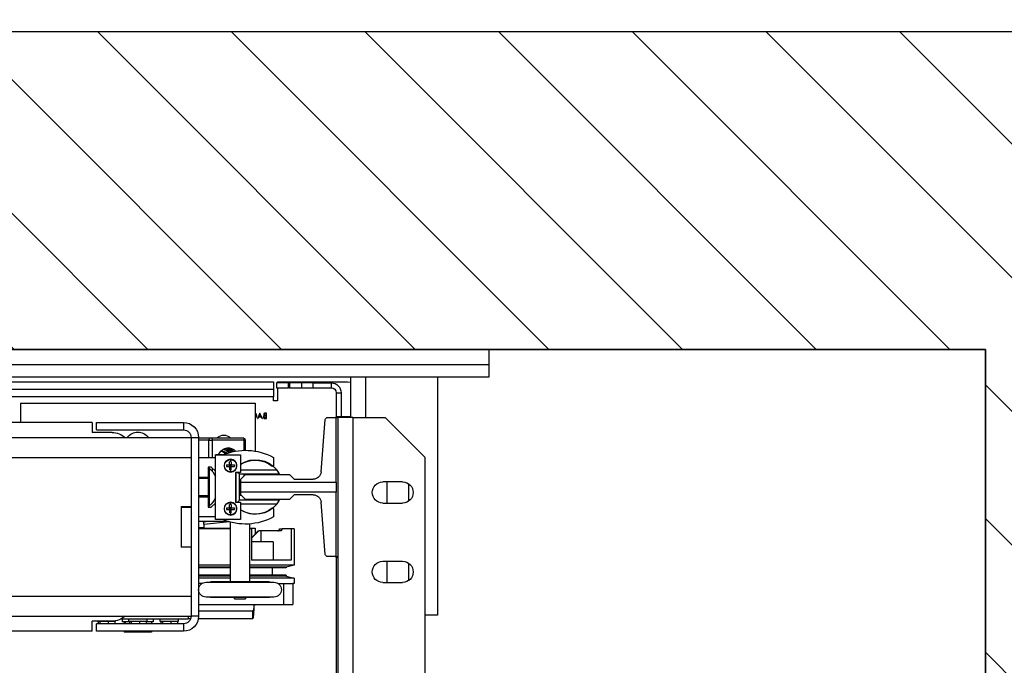
# Model space of a CAD drawing. Units: inches. Extents: x -1 to 417, y 4 to 299.
# Drawn here: x 239 to 264, y 224 to 241 of the extents above; entities that cross this region are included whole.
import ezdxf

# ---------------------------------------------------------------- set-up
doc = ezdxf.new("R2010")
doc.units = ezdxf.units.IN
doc.header["$MEASUREMENT"] = 0
for name, color, linetype in [('CUTLINE', 6, 'Continuous'), ('DIM', 3, 'Continuous'), ('HATCH', 5, 'Continuous')]:
    doc.layers.add(name, color=color, linetype=linetype)
doc.styles.add('PLAN_STYLE', font='txt.shx', dxfattribs={"height": 1.5})
doc.dimstyles.new('METRIC_PL', dxfattribs={"dimtxt": 1.5, "dimasz": 3, "dimexe": 1.5, "dimexo": 1, "dimgap": 1, "dimtad": 0, "dimtih": 1, "dimtoh": 1, "dimdec": 4, "dimzin": 0, "dimdsep": 46, "dimlunit": 5, "dimtxsty": 'PLAN_STYLE', "dimcen": 0.09, "dimadec": 0, "dimazin": 0, "dimtfac": 1, "dimtdec": 4, "dimtofl": 0, "dimtmove": 0, "dimatfit": 3, "dimfxl": 1.5, "dimfrac": 2, "dimtolj": 1, "dimtzin": 0, "dimarcsym": 0})

# ---------------------------------------------------------------- blocks, each defined once
blk = doc.blocks.new('*D54')
at = {"layer": 'DEFPOINTS', "color": 0, "transparency": 16777216}
for p in [(263.15, 232.38), (263.15, 214.005), (297.443, 214.005)]:
    blk.add_point(p, dxfattribs=at)
at = {"layer": 'DIM', "color": 0, "lineweight": -2, "transparency": 16777216}
for p, q in [((297.443, 232.38), (297.443, 247.943)), ((297.443, 247.943), (300.443, 247.943)), ((264.15, 232.38), (298.943, 232.38)), ((297.443, 217.005), (297.443, 229.38)), ((264.15, 214.005), (298.943, 214.005))]:
    blk.add_line(p, q, dxfattribs=at)
at = {"layer": 'DIM', "color": 0, "transparency": 16777216}
for points in [[(296.943, 229.38), (297.943, 229.38), (297.443, 232.38)], [(296.943, 217.005), (297.943, 217.005), (297.443, 214.005)]]:
    blk.add_solid(points, dxfattribs=at)
at = {"layer": 'DIM', "color": 0, "transparency": 16777216, "insert": (302.193, 247.943), "char_height": 1.5, "attachment_point": 5, "rotation": 89.9544, "style": 'PLAN_STYLE'}
blk.add_mtext("\\A1;18 3/8'' [467mm]", dxfattribs=at)
blk = doc.blocks.new('*D52')
at = {"layer": 'DEFPOINTS', "color": 0, "linetype": 'ByBlock', "transparency": 16777216}
for p in [(209.901, 252.239), (209.905, 240.38), (244.395, 240.389)]:
    blk.add_point(p, dxfattribs=at)
at = {"layer": 'DIM', "color": 0, "linetype": 'ByBlock', "lineweight": -2, "transparency": 16777216}
for p, q in [((244.394, 241.389), (244.391, 253.748)), ((209.904, 241.38), (209.901, 253.739)), ((206.901, 252.238), (203.901, 252.237)), ((247.391, 252.248), (250.391, 252.249))]:
    blk.add_line(p, q, dxfattribs=at)
at = {"layer": 'DIM', "color": 0, "linetype": 'ByBlock', "transparency": 16777216}
for points in [[(206.901, 252.738), (206.902, 251.738), (209.901, 252.239)], [(247.391, 252.748), (247.392, 251.748), (244.391, 252.248)]]:
    blk.add_solid(points, dxfattribs=at)
at = {"layer": 'DIM', "color": 0, "linetype": 'ByBlock', "transparency": 16777216, "insert": (227.733, 252.243), "char_height": 1.5, "attachment_point": 5, "style": 'PLAN_STYLE'}
blk.add_mtext("\\A1;34 1/2'' [876mm] DBG", dxfattribs=at)
blk = doc.blocks.new('*D55')
at = {"layer": 'DEFPOINTS', "color": 0, "transparency": 16777216}
for p in [(263.15, 232.38), (263.15, 218.38), (292.392, 218.38)]:
    blk.add_point(p, dxfattribs=at)
at = {"layer": 'DIM', "color": 0, "lineweight": -2, "transparency": 16777216}
for p, q in [((264.15, 232.38), (293.892, 232.38)), ((292.392, 229.38), (292.392, 221.38)), ((264.15, 218.38), (293.892, 218.38)), ((292.392, 218.38), (292.392, 208.846)), ((292.392, 208.846), (289.392, 208.846))]:
    blk.add_line(p, q, dxfattribs=at)
at = {"layer": 'DIM', "color": 0, "transparency": 16777216}
for points in [[(291.892, 229.38), (292.892, 229.38), (292.392, 232.38)], [(291.892, 221.38), (292.892, 221.38), (292.392, 218.38)]]:
    blk.add_solid(points, dxfattribs=at)
at = {"layer": 'DIM', "color": 0, "transparency": 16777216, "insert": (287.642, 208.846), "char_height": 1.5, "attachment_point": 5, "rotation": 89.9544, "style": 'PLAN_STYLE'}
blk.add_mtext("\\A1;14'' [356mm]", dxfattribs=at)
blk = doc.blocks.new('A$C2C1D06E5')
at = {"color": 7, "linetype": 'Continuous', "lineweight": 25}
for p, q in [((0, 3.1787), (0, 3.1975)), ((0, 3.1975), (2.35, 3.1975)), ((2.35, 3.1787), (0, 3.1787)), ((0, 3.1631), (0, 3.1787)), ((2.35, 3.1631), (0, 3.1631)), ((0.065, 3.1631), (0.065, 2.8631)), ((0.1744, 3.1119), (0.1744, 3.1631)), ((0.1783, 3.1568), (0.1744, 3.1565)), ((0.2668, 3.1568), (0.1783, 3.1568)), ((0.199, 3.1555), (0.199, 3.1493)), ((0.2215, 3.1555), (0.199, 3.1555)), ((0.2215, 3.1493), (0.2215, 3.1555)), ((0.2215, 3.1555), (0.2365, 3.1555)), ((0.2365, 3.1555), (0.2365, 3.1493)), ((0.2365, 3.1555), (0.2515, 3.1555)), ((0.2515, 3.1555), (0.2515, 3.1493)), ((0.2515, 3.1555), (0.2527, 3.1555)), ((0.2527, 3.1493), (0.2527, 3.1555)), ((0.2527, 3.1555), (0.2677, 3.1555)), ((0.2668, 3.1568), (0.2668, 3.1555)), ((0.2677, 3.1555), (0.2677, 3.1493)), ((0.2715, 3.1568), (0.2715, 3.1473)), ((1.1656, 3.1568), (0.2715, 3.1568)), ((0.1927, 3.143), (0.1865, 3.143)), ((0.1865, 3.143), (0.1865, 3.1128)), ((0.1927, 3.143), (0.1927, 3.1119)), ((0.2215, 3.1493), (0.199, 3.1493)), ((0.2365, 3.1493), (0.2215, 3.1493)), ((0.2515, 3.1493), (0.2365, 3.1493)), ((0.2515, 3.1493), (0.2527, 3.1493)), ((0.2677, 3.1493), (0.2527, 3.1493)), ((0.2668, 3.1493), (0.2668, 3.133)), ((1.1656, 3.1473), (0.2715, 3.1473)), ((0.2715, 3.1473), (0.2715, 3.1378)), ((0.2715, 3.1378), (2.0785, 3.1378)), ((0.2715, 3.133), (0.2715, 3.1378)), ((0.2668, 3.133), (0.2715, 3.133)), ((0.5903, 3.1299), (0.2947, 3.1299)), ((0.2947, 3.1299), (0.2947, 3.0694)), ((0.5903, 3.1299), (0.5903, 3.1054)), ((0.2804, 3.1174), (0.2818, 3.1174)), ((0.2804, 3.1105), (0.2804, 3.1174)), ((0.2811, 3.1167), (0.2811, 3.1145)), ((0.2819, 3.1167), (0.2811, 3.1167)), ((0.2811, 3.1145), (0.2815, 3.1145)), ((0.2811, 3.1138), (0.2811, 3.1112)), ((0.2815, 3.1138), (0.2811, 3.1138)), ((0.2854, 3.1105), (0.2887, 3.1174)), ((0.2887, 3.1161), (0.2875, 3.1135)), ((0.2875, 3.1135), (0.2899, 3.1135)), ((0.2887, 3.1174), (0.2919, 3.1105)), ((0.2887, 3.1174), (0.2887, 3.1174)), ((0.2899, 3.1135), (0.2887, 3.1161)), ((0.1312, 3.1119), (0.0812, 3.0619)), ((0.1717, 3.1119), (0.1312, 3.1119)), ((0.1717, 3.1119), (0.1717, 2.3564)), ((0.1717, 3.1119), (0.1907, 3.1119)), ((0.1744, 3.1128), (0.1927, 3.1128)), ((0.1907, 3.1119), (0.1907, 2.9367)), ((0.1927, 3.1119), (0.1907, 3.1119)), ((0.1927, 3.1119), (0.1927, 3.1128)), ((0.2035, 3.1119), (0.1927, 3.1119)), ((0.1927, 3.0305), (0.1927, 3.1119)), ((0.2118, 3.0432), (0.2065, 3.1092)), ((0.2823, 3.1105), (0.2804, 3.1105)), ((0.2811, 3.1112), (0.2819, 3.1112)), ((0.2861, 3.1105), (0.2854, 3.1105)), ((0.2871, 3.1128), (0.2861, 3.1105)), ((0.2902, 3.1128), (0.2871, 3.1128)), ((0.2913, 3.1105), (0.2902, 3.1128)), ((0.2919, 3.1105), (0.2913, 3.1105)), ((0.2947, 3.1108), (0.2937, 3.1116)), ((0.385, 3.1056), (0.385, 3.0961)), ((0.4945, 3.1056), (0.385, 3.1056)), ((0.4945, 3.0961), (0.4945, 3.1056)), ((0.5, 3.1054), (0.5, 3.0929)), ((0.5, 3.1054), (1.85, 3.1054)), ((0.4945, 3.0961), (0.385, 3.0961)), ((0.475, 3.0929), (0.5, 3.0929)), ((0.3074, 3.0833), (0.3074, 3.0705)), ((0.3084, 3.0833), (0.3488, 3.0833)), ((0.3508, 3.0862), (0.3104, 3.0862)), ((0.353, 3.0833), (0.3488, 3.0833)), ((0.366, 3.0862), (0.3508, 3.0862)), ((0.3755, 3.0866), (0.366, 3.0866)), ((0.366, 3.0866), (0.366, 2.8616)), ((1.9745, 3.0866), (0.3755, 3.0866)), ((0.3755, 3.0866), (0.3755, 3.0624)), ((0.3446, 3.0646), (0.3133, 3.0646)), ((0.3133, 3.0646), (0.3133, 3.0427)), ((0.3353, 3.0648), (0.3446, 3.0648)), ((0.3446, 3.0648), (0.3446, 3.0646)), ((0.3446, 2.9833), (0.3446, 3.0646)), ((0.0812, 3.0619), (0.0812, 2.4064)), ((0.2717, 3.0615), (0.2717, 3.0511)), ((0.3248, 3.0521), (0.3207, 3.0521)), ((0.3248, 3.0562), (0.3258, 3.0563)), ((0.3248, 3.0562), (0.3248, 3.0521)), ((0.3248, 3.0521), (0.3269, 3.0521)), ((0.3248, 3.0501), (0.3248, 3.0521)), ((0.3248, 3.0521), (0.3258, 3.0511)), ((0.3248, 3.0501), (0.3258, 3.0511)), ((0.3248, 3.0511), (0.3258, 3.0511)), ((0.3258, 3.0588), (0.3258, 3.0563)), ((0.3258, 3.0563), (0.3269, 3.0562)), ((0.3258, 3.0511), (0.3269, 3.0521)), ((0.3258, 3.0521), (0.3258, 3.0511)), ((0.3258, 3.0511), (0.3269, 3.0501)), ((0.3258, 3.0511), (0.3269, 3.0511)), ((0.3258, 3.0511), (0.3258, 3.0501)), ((0.3269, 3.0521), (0.3269, 3.0562)), ((0.3269, 3.0521), (0.3269, 3.0501)), ((0.331, 3.0521), (0.331, 3.0501)), ((0.366, 3.0616), (0.3446, 3.0616)), ((0.3755, 3.0616), (0.3755, 3.0624)), ((1.9745, 3.0616), (0.3755, 3.0616)), ((0.3755, 3.0616), (0.3755, 2.9997)), ((0.2517, 3.04), (0.2458, 3.0341)), ((0.3068, 3.04), (0.2517, 3.04)), ((0.2642, 3.0408), (0.2671, 3.0453)), ((0.3146, 3.0408), (0.2642, 3.0408)), ((0.2671, 3.0453), (0.3133, 3.0453)), ((0.2947, 3.0408), (0.2947, 3.04)), ((0.3128, 3.0341), (0.3068, 3.04)), ((0.3074, 3.0408), (0.3074, 3.0395)), ((0.3133, 3.0427), (0.3196, 3.0427)), ((0.3165, 3.0427), (0.3146, 3.0408)), ((0.3146, 3.0078), (0.3146, 3.0408)), ((0.3191, 3.0427), (0.3191, 3.0052)), ((0.3196, 3.0427), (0.3196, 3.0052)), ((0.3248, 3.0501), (0.3207, 3.0501)), ((0.3248, 3.0459), (0.3248, 3.0501)), ((0.3269, 3.0501), (0.3248, 3.0501)), ((0.3258, 3.0459), (0.3269, 3.0459)), ((0.3258, 3.0459), (0.3258, 3.0433)), ((0.3269, 3.0501), (0.3269, 3.0459)), ((0.3446, 3.0441), (0.3501, 3.0491)), ((0.3501, 3.0491), (0.354, 3.0491)), ((0.354, 3.0478), (0.3526, 3.0478)), ((0.3526, 3.0478), (0.3526, 3.0004)), ((0.354, 3.0491), (0.354, 3.0362)), ((0.1018, 3.0285), (0.1018, 3.0063)), ((0.109, 3.0306), (0.134, 3.0306)), ((0.1283, 3.0041), (0.1283, 3.0306)), ((0.1927, 3.0305), (0.1927, 3.018)), ((0.3128, 3.0305), (0.1927, 3.0305)), ((0.2458, 3.0341), (0.2216, 3.0341)), ((0.3128, 3.0305), (0.3128, 3.0341)), ((0.3128, 3.018), (0.3128, 3.0305)), ((0.354, 3.0362), (0.354, 3.0119)), ((0.354, 3.0362), (0.366, 3.0362)), ((0.354, 3.0351), (0.366, 3.0351)), ((0.1927, 3.018), (0.3128, 3.018)), ((0.1927, 2.9367), (0.1927, 3.018)), ((0.2216, 3.0144), (0.2458, 3.0144)), ((0.2458, 3.0144), (0.2517, 3.0085)), ((0.3068, 3.0085), (0.3128, 3.0144)), ((0.3146, 3.0139), (0.3123, 3.0139)), ((0.3146, 3.0256), (0.3128, 3.0256)), ((0.3128, 3.0144), (0.3128, 3.018)), ((0.3128, 3.0157), (0.3146, 3.0157)), ((0.134, 3.0041), (0.109, 3.0041)), ((0.2065, 2.9394), (0.2118, 3.0054)), ((0.2517, 3.0085), (0.3068, 3.0085)), ((0.2671, 3.0033), (0.2642, 3.0078)), ((0.2642, 3.0078), (0.3146, 3.0078)), ((0.3133, 3.0033), (0.2671, 3.0033)), ((0.3061, 3.0085), (0.3061, 3.0078)), ((0.3196, 3.0052), (0.3133, 3.0052)), ((0.3133, 3.0052), (0.3133, 2.9833)), ((0.3171, 3.0052), (0.3146, 3.0078)), ((0.3248, 3.0022), (0.3258, 3.0022)), ((0.3248, 3.0022), (0.3248, 2.9981)), ((0.3258, 3.0048), (0.3258, 3.0022)), ((0.3258, 3.0022), (0.3269, 3.0022)), ((0.3269, 2.9981), (0.3269, 3.0022)), ((0.3501, 2.9991), (0.3446, 3.004)), ((0.354, 3.0132), (0.366, 3.0132)), ((0.366, 3.0119), (0.354, 3.0119)), ((0.354, 3.0119), (0.354, 2.9991)), ((0.2717, 2.997), (0.2717, 2.9866)), ((0.3248, 2.9981), (0.3207, 2.9981)), ((0.3248, 2.996), (0.3207, 2.996)), ((0.3248, 2.9981), (0.3269, 2.9981)), ((0.3248, 2.996), (0.3248, 2.9981)), ((0.3248, 2.9981), (0.3258, 2.997)), ((0.3248, 2.997), (0.3258, 2.997)), ((0.3248, 2.996), (0.3258, 2.997)), ((0.3248, 2.9919), (0.3248, 2.996)), ((0.3269, 2.996), (0.3248, 2.996)), ((0.3258, 2.997), (0.3269, 2.9981)), ((0.3258, 2.9981), (0.3258, 2.997)), ((0.3258, 2.997), (0.3269, 2.997)), ((0.3258, 2.997), (0.3269, 2.996)), ((0.3258, 2.997), (0.3258, 2.996)), ((0.3258, 2.9919), (0.3269, 2.9919)), ((0.3258, 2.9919), (0.3258, 2.9893)), ((0.3269, 2.9981), (0.3269, 2.996)), ((0.3269, 2.996), (0.3269, 2.9919)), ((0.331, 2.9981), (0.331, 2.996)), ((0.354, 2.9991), (0.3501, 2.9991)), ((0.3526, 3.0004), (0.354, 3.0004)), ((0.388, 2.9997), (0.3755, 2.9997)), ((0.3755, 2.9997), (0.3755, 2.9991)), ((0.388, 2.9991), (0.3755, 2.9991)), ((0.3755, 2.9991), (0.3755, 2.9491)), ((0.388, 2.9997), (0.388, 2.9485)), ((0.388, 2.9991), (0.388, 2.9491)), ((0.3019, 2.9778), (0.3019, 2.9049)), ((0.3133, 2.9833), (0.3446, 2.9833)), ((0.3258, 2.9049), (0.3258, 2.9801)), ((0.3272, 2.9805), (0.3596, 2.9772)), ((0.3282, 2.9808), (0.366, 2.9808)), ((0.3446, 2.9866), (0.366, 2.9866)), ((0.3531, 2.9808), (0.3598, 2.9801)), ((0.3596, 2.9773), (0.3596, 2.9735)), ((0.3598, 2.9801), (0.3598, 2.9808)), ((0.2455, 2.9717), (0.2455, 2.9258)), ((0.2455, 2.9717), (0.2492, 2.9717)), ((0.2492, 2.9717), (0.2492, 2.9321)), ((0.2492, 2.9717), (0.2608, 2.9717)), ((0.2641, 2.9717), (0.2608, 2.9717)), ((0.2633, 2.9689), (0.2874, 2.9689)), ((0.2874, 2.9689), (0.2874, 2.9551)), ((0.2874, 2.9689), (0.2903, 2.9689)), ((0.2903, 2.9689), (0.2992, 2.9597)), ((0.2908, 2.9689), (0.2903, 2.9689)), ((0.2992, 2.9603), (0.2908, 2.9689)), ((0.3019, 2.9724), (0.2947, 2.9724)), ((0.2947, 2.9724), (0.2947, 2.9649)), ((0.2992, 2.9717), (0.2992, 2.9321)), ((0.2992, 2.9717), (0.3019, 2.9717)), ((0.366, 2.9724), (0.3258, 2.9724)), ((0.3258, 2.9717), (0.366, 2.9717)), ((0.366, 2.9735), (0.3596, 2.9735)), ((0.2722, 2.9551), (0.2722, 2.9321)), ((0.2722, 2.9551), (0.2992, 2.9551)), ((0.388, 2.9491), (0.3755, 2.9491)), ((0.3755, 2.9491), (0.3755, 2.9485)), ((0.3755, 2.9485), (0.3755, 2.8866)), ((0.3755, 2.9485), (0.388, 2.9485)), ((0.1018, 2.9285), (0.1018, 2.9063)), ((0.109, 2.9306), (0.134, 2.9306)), ((0.1283, 2.9041), (0.1283, 2.9306)), ((0.1907, 2.9367), (0.1907, 2.5994)), ((0.1927, 2.9367), (0.1907, 2.9367)), ((0.1907, 2.9356), (0.1927, 2.9356)), ((0.1927, 2.9356), (0.1927, 2.9367)), ((0.1927, 2.9367), (0.2035, 2.9367)), ((0.1927, 2.9367), (0.1927, 2.5994)), ((0.2492, 2.9321), (0.2992, 2.9321)), ((0.2455, 2.9258), (0.2559, 2.9234)), ((0.2455, 2.9258), (0.3019, 2.9258)), ((0.2559, 2.9234), (0.2559, 2.9224)), ((0.2559, 2.9234), (0.3019, 2.9234)), ((0.2559, 2.9224), (0.3019, 2.9224)), ((0.2734, 2.9224), (0.2734, 2.9131)), ((0.3258, 2.9258), (0.366, 2.9258)), ((0.3258, 2.9234), (0.366, 2.9234)), ((0.3258, 2.9224), (0.366, 2.9224)), ((0.134, 2.9041), (0.109, 2.9041)), ((0.2559, 2.9121), (0.2455, 2.9097)), ((0.2455, 2.9097), (0.2455, 2.9026)), ((0.2455, 2.9097), (0.3019, 2.9097)), ((0.2455, 2.9026), (0.2473, 2.9026)), ((0.2473, 2.9026), (0.2473, 2.8762)), ((0.2591, 2.9026), (0.2473, 2.9026)), ((0.2559, 2.9131), (0.2559, 2.9121)), ((0.2559, 2.9131), (0.3019, 2.9131)), ((0.2559, 2.9121), (0.3019, 2.9121)), ((0.2591, 2.9026), (0.2591, 2.8762)), ((0.2656, 2.9026), (0.2591, 2.9026)), ((0.3566, 2.9044), (0.2711, 2.9044)), ((0.2767, 2.9049), (0.2767, 2.9044)), ((0.2767, 2.9049), (0.351, 2.9049)), ((0.3258, 2.9131), (0.366, 2.9131)), ((0.3258, 2.9121), (0.366, 2.9121)), ((0.3258, 2.9097), (0.366, 2.9097)), ((0.351, 2.9044), (0.351, 2.9049)), ((0.362, 2.9026), (0.366, 2.9026)), ((0.2711, 2.8856), (0.3566, 2.8856)), ((0.2767, 2.8856), (0.2767, 2.8852)), ((0.2767, 2.8852), (0.351, 2.8852)), ((0.307, 2.8852), (0.307, 2.8836)), ((0.3207, 2.8836), (0.307, 2.8836)), ((0.3207, 2.8836), (0.3207, 2.8852)), ((0.351, 2.8852), (0.351, 2.8856)), ((0.3755, 2.8858), (0.3755, 2.8866)), ((0.3755, 2.8866), (1.9745, 2.8866)), ((0.3755, 2.8858), (0.3755, 2.8616)), ((0.2591, 2.8762), (0.2473, 2.8762)), ((0.366, 2.8762), (0.2591, 2.8762)), ((0.2947, 2.8761), (0.2947, 2.8762)), ((0.2964, 2.8761), (0.2947, 2.8761)), ((0.2964, 2.8762), (0.2964, 2.8761)), ((0.298, 2.8681), (0.298, 2.8583)), ((0.298, 2.8681), (0.366, 2.8681)), ((0.065, 2.8631), (0.0812, 2.8631)), ((0.298, 2.8583), (0.3663, 2.8583)), ((0.366, 2.8616), (0.3755, 2.8616)), ((1.9745, 2.8616), (0.3755, 2.8616)), ((0.3761, 2.8583), (0.3792, 2.8583)), ((0.3792, 2.8616), (0.3792, 2.8583)), ((0.4633, 2.8583), (0.3792, 2.8583)), ((0.3919, 2.8583), (0.3919, 2.855)), ((0.3919, 2.855), (0.4142, 2.855)), ((0.3924, 2.855), (0.3924, 2.8521)), ((0.3924, 2.855), (0.3924, 2.855)), ((0.401, 2.855), (0.401, 2.8521)), ((0.401, 2.855), (0.401, 2.855)), ((0.401, 2.855), (0.401, 2.855)), ((0.4115, 2.855), (0.4116, 2.855)), ((0.4116, 2.855), (0.4116, 2.8521)), ((0.4116, 2.855), (0.4116, 2.855)), ((0.4136, 2.855), (0.4136, 2.8521)), ((0.4142, 2.855), (0.4142, 2.8583)), ((0.4232, 2.8583), (0.4232, 2.8544)), ((0.4232, 2.8544), (0.4319, 2.8544)), ((0.4253, 2.8544), (0.4253, 2.8521)), ((0.4314, 2.8583), (0.4314, 2.855)), ((0.4314, 2.855), (0.4537, 2.855)), ((0.4319, 2.855), (0.4319, 2.8521)), ((0.4319, 2.855), (0.4319, 2.855)), ((0.4405, 2.855), (0.4405, 2.8521)), ((0.4405, 2.855), (0.4405, 2.855)), ((0.4405, 2.855), (0.4405, 2.855)), ((0.451, 2.855), (0.4511, 2.855)), ((0.4511, 2.855), (0.4511, 2.8521)), ((0.4511, 2.855), (0.4511, 2.855)), ((0.4531, 2.855), (0.4531, 2.8521)), ((0.4531, 2.8544), (0.4618, 2.8544)), ((0.4537, 2.855), (0.4537, 2.8583)), ((0.4585, 2.8544), (0.4585, 2.8521)), ((0.4596, 2.8544), (0.4596, 2.8521)), ((0.4618, 2.8544), (0.4618, 2.8583)), ((0.4709, 2.8557), (0.4709, 2.855)), ((0.4709, 2.855), (0.4932, 2.855)), ((0.4714, 2.855), (0.4714, 2.8521)), ((0.4714, 2.855), (0.4714, 2.855)), ((0.475, 2.8554), (0.5, 2.8554)), ((0.48, 2.855), (0.48, 2.855)), ((0.48, 2.855), (0.48, 2.8521)), ((0.48, 2.855), (0.48, 2.855)), ((0.4905, 2.855), (0.4906, 2.855)), ((0.4906, 2.855), (0.4906, 2.8521)), ((0.4906, 2.855), (0.4906, 2.855)), ((0.4926, 2.855), (0.4926, 2.8521)), ((0.4932, 2.855), (0.4932, 2.8554)), ((0.5, 2.8429), (0.5, 2.8554)), ((0.385, 2.8521), (0.385, 2.8426)), ((0.385, 2.8521), (0.4945, 2.8521)), ((0.385, 2.8426), (0.4945, 2.8426)), ((0.4253, 2.8426), (0.4253, 2.8414)), ((0.4253, 2.8414), (0.4414, 2.8414)), ((0.4414, 2.8426), (0.4414, 2.8414)), ((0.4414, 2.8414), (0.4585, 2.8414)), ((0.4585, 2.8426), (0.4585, 2.8414)), ((0.4585, 2.8414), (0.4596, 2.8414)), ((0.4596, 2.8426), (0.4596, 2.8414)), ((0.4945, 2.8426), (0.4945, 2.8521)), ((0.5, 2.8429), (1.0375, 2.8429))]:
    blk.add_line(p, q, dxfattribs=at)
at = {"color": 8, "linetype": 'Continuous', "lineweight": 25}
for p, q in [((0.1556, 3.1631), (0.1556, 3.1119)), ((0.3084, 3.0833), (0.3074, 3.0833)), ((0.3084, 3.0704), (0.3084, 3.0833)), ((0.3488, 3.0833), (0.3488, 3.0616)), ((0.353, 3.0616), (0.353, 3.0833)), ((0.353, 3.0833), (0.366, 3.0833)), ((0.3084, 3.0385), (0.3084, 3.0408)), ((0.3488, 3.0479), (0.3488, 3.044)), ((0.353, 3.0478), (0.353, 3.0491))]:
    blk.add_line(p, q, dxfattribs=at)
at = {"color": 7, "linetype": 'Continuous', "lineweight": 25, "flags": 128}
blk.add_lwpolyline([(0.3409, 3.0648), (0.3398, 3.0667), (0.3378, 3.0693), (0.3354, 3.0714), (0.3328, 3.0728), (0.33, 3.0735), (0.3272, 3.0735), (0.3244, 3.0728), (0.3218, 3.0714), (0.3195, 3.0694)], dxfattribs=at)
at = {"color": 7, "linetype": 'Continuous', "lineweight": 25}
for centre in [(0.3258, 3.0511), (0.3258, 2.997)]:
    blk.add_circle(centre, 0.00805, dxfattribs=at)
for centre, radius, start, end in [((0.199, 3.143), 0.0125, 90, 180), ((0.199, 3.143), 0.00625, 90, 180), ((0.2035, 3.1089), 0.00295, 4.6316, 90), ((0.385, 3.0866), 0.019, 90, 180), ((0.3342, 3.0778), 0.0118, 45.78, 134.22), ((0.385, 3.0866), 0.0095, 90, 180), ((0.4425, 3.0778), 0.0157, 34.221, 145.779), ((0.475, 3.0679), 0.025, 90, 131.4096), ((0.311, 3.0837), 0.00262, 103.1931, 188.8486), ((0.3514, 3.0837), 0.00262, 103.1931, 188.8486), ((0.3503, 3.0836), 0.00266, 352.7484, 80.1619), ((0.307, 2.9966), 0.0739, 66.9931, 118.4977), ((0.3319, 3.0604), 0.0133, 98.617, 139.9268), ((0.3316, 3.0607), 0.0125, 90.3378, 139.2943), ((0.3347, 3.06), 0.0134, 101.6158, 141.0178), ((0.3341, 3.0605), 0.0113, 86.6638, 138.3339), ((0.3372, 3.0598), 0.0121, 100.7864, 140.8004), ((0.3366, 3.0599), 0.00939, 82.2688, 133.3852), ((0.3397, 3.059), 0.0104, 100.2429, 137.1929), ((0.2943, 3.0243), 0.0344, 56.478, 142.3447), ((0.2726, 3.0511), 0.00085, 180, 309.1305), ((0.2946, 3.0241), 0.034, 56.5876, 129.1305), ((0.3393, 3.0511), 0.0187, 176.8523, 183.1477), ((0.3258, 3.0511), 0.00774, 270, 90), ((0.2216, 3.044), 0.00984, 184.6316, 270), ((0.3258, 3.0646), 0.0187, 266.8516, 270.0012), ((0.3723, 3.024), 0.0309, 129.4533, 153.7593), ((0.109, 3.0174), 0.0133, 90, 270), ((0.134, 3.0174), 0.0133, 270, 90), ((0.2216, 3.0046), 0.00984, 90, 175.3684), ((0.2943, 3.0243), 0.0344, 217.6553, 303.522), ((0.3258, 2.997), 0.00774, 270, 90), ((0.3723, 3.0242), 0.0309, 206.2407, 230.5467), ((0.2726, 2.997), 0.00085, 50.8695, 180), ((0.2946, 3.0241), 0.034, 230.8695, 303.4124), ((0.3393, 2.997), 0.0187, 176.8523, 183.1477), ((0.3258, 3.0105), 0.0187, 266.8516, 270.0012), ((0.307, 3.0515), 0.0739, 241.5023, 292.6068), ((0.2035, 2.9396), 0.00295, 270, 355.3684), ((0.109, 2.9174), 0.0133, 90, 270), ((0.134, 2.9174), 0.0133, 270, 90), ((0.2711, 2.895), 0.00938, 90, 270), ((0.3566, 2.895), 0.00938, 270, 90), ((0.385, 2.8616), 0.019, 180, 270), ((0.385, 2.8616), 0.0095, 180, 270), ((0.475, 2.8804), 0.025, 228.5904, 270)]:
    blk.add_arc(centre, radius, start, end, dxfattribs=at)
for major_axis, ratio, start_param in [((0, 0.00984), 0.170013, 1.750034), ((0, 0.0197), 0.085006, 1.66594)]:
    blk.add_ellipse((0.298, 2.878), major_axis=major_axis, ratio=ratio, start_param=start_param, end_param=3.141593, dxfattribs=at)
for points, knots in [([(0.2815, 3.1145), (0.2819, 3.1145), (0.2825, 3.1145), (0.283, 3.1149), (0.2832, 3.1151), (0.2833, 3.1154), (0.2834, 3.1156), (0.2834, 3.1157)], [0, 0, 0, 0, 0.498607, 0.624009, 0.749401, 0.874736, 1, 1, 1, 1]), ([(0.2828, 3.1137), (0.2825, 3.1138), (0.2821, 3.1138), (0.2817, 3.1138), (0.2815, 3.1138)], [0, 0, 0, 0, 0.559734, 1, 1, 1, 1]), ([(0.2818, 3.1174), (0.2821, 3.1174), (0.2827, 3.1174), (0.2834, 3.1171), (0.2839, 3.1164), (0.284, 3.116), (0.284, 3.1157)], [0, 0, 0, 0, 0.281317, 0.559922, 0.779935, 1, 1, 1, 1]), ([(0.2834, 3.1157), (0.2833, 3.1159), (0.2833, 3.1161), (0.2831, 3.1164), (0.2827, 3.1167), (0.2822, 3.1167), (0.2819, 3.1167)], [0, 0, 0, 0, 0.249284, 0.374925, 0.500645, 1, 1, 1, 1]), ([(0.2839, 3.1125), (0.2839, 3.1127), (0.2838, 3.113), (0.2834, 3.1135), (0.283, 3.1136), (0.2828, 3.1137)], [0, 0, 0, 0, 0.279944, 0.560429, 1, 1, 1, 1]), ([(0.284, 3.1157), (0.284, 3.1156), (0.2839, 3.1152), (0.2837, 3.1147), (0.2834, 3.1144), (0.2832, 3.1143)], [0, 0, 0, 0, 0.280867, 0.561527, 1, 1, 1, 1]), ([(0.2832, 3.1143), (0.2834, 3.1142), (0.2838, 3.114), (0.2842, 3.1135), (0.2845, 3.113), (0.2845, 3.1127), (0.2845, 3.1125)], [0, 0, 0, 0, 0.280382, 0.559606, 0.779765, 1, 1, 1, 1]), ([(0.2928, 3.114), (0.2929, 3.1146), (0.293, 3.1156), (0.2938, 3.1167), (0.2945, 3.117), (0.2947, 3.1171)], [0, 0, 0, 0, 0.421824, 0.843731, 1, 1, 1, 1]), ([(0.2937, 3.1116), (0.2934, 3.112), (0.2929, 3.1127), (0.2928, 3.1136), (0.2928, 3.114)], [0, 0, 0, 0, 0.559029, 1, 1, 1, 1]), ([(0.2947, 3.1163), (0.2945, 3.1162), (0.294, 3.1159), (0.2935, 3.115), (0.2935, 3.1143), (0.2934, 3.114)], [0, 0, 0, 0, 0.247264, 0.623506, 1, 1, 1, 1]), ([(0.2934, 3.114), (0.2935, 3.1135), (0.2936, 3.1127), (0.2942, 3.1119), (0.2946, 3.1116), (0.2947, 3.1116)], [0, 0, 0, 0, 0.476429, 0.952948, 1, 1, 1, 1]), ([(0.2819, 3.1112), (0.2824, 3.1112), (0.2831, 3.1112), (0.2837, 3.1118), (0.2839, 3.1122), (0.2839, 3.1124), (0.2839, 3.1125)], [0, 0, 0, 0, 0.49936, 0.748736, 0.874399, 1, 1, 1, 1]), ([(0.2845, 3.1125), (0.2845, 3.1122), (0.2844, 3.1116), (0.2838, 3.1109), (0.283, 3.1106), (0.2826, 3.1106), (0.2823, 3.1105)], [0, 0, 0, 0, 0.279141, 0.558654, 0.779059, 1, 1, 1, 1]), ([(0.3104, 3.0862), (0.31, 3.0862), (0.3094, 3.0861), (0.3085, 3.0856), (0.3079, 3.0849), (0.3075, 3.0841), (0.3074, 3.0836), (0.3074, 3.0833)], [0, 0, 0, 0, 0.204595, 0.431954, 0.648867, 0.804998, 1, 1, 1, 1]), ([(0.3258, 3.0588), (0.3251, 3.0588), (0.3238, 3.0586), (0.3218, 3.0578), (0.3201, 3.0565), (0.3189, 3.0547), (0.3182, 3.0529), (0.3181, 3.0518), (0.3181, 3.0511)], [0, 0, 0, 0, 0.187245, 0.323271, 0.511753, 0.726869, 0.825757, 1, 1, 1, 1]), ([(0.3181, 3.0511), (0.3182, 3.0501), (0.3184, 3.048), (0.3201, 3.0457), (0.3218, 3.0444), (0.3237, 3.0435), (0.325, 3.0434), (0.3258, 3.0433)], [0, 0, 0, 0, 0.2508724, 0.5000341, 0.6727128, 0.8044008, 1, 1, 1, 1]), ([(0.331, 3.0521), (0.3303, 3.0521), (0.329, 3.0521), (0.3276, 3.0521), (0.3269, 3.0521)], [0, 0, 0, 0, 0.49333, 1, 1, 1, 1]), ([(0.331, 3.0501), (0.3303, 3.0501), (0.329, 3.0501), (0.3276, 3.0501), (0.3269, 3.0501)], [0, 0, 0, 0, 0.49333, 1, 1, 1, 1]), ([(0.3258, 3.0048), (0.3251, 3.0047), (0.3238, 3.0046), (0.3218, 3.0038), (0.3201, 3.0024), (0.3189, 3.0007), (0.3182, 2.9988), (0.3181, 2.9977), (0.3181, 2.997)], [0, 0, 0, 0, 0.187245, 0.323271, 0.511753, 0.726869, 0.825757, 1, 1, 1, 1]), ([(0.3181, 2.997), (0.3182, 2.996), (0.3184, 2.994), (0.3201, 2.9917), (0.3218, 2.9903), (0.3237, 2.9895), (0.325, 2.9894), (0.3258, 2.9893)], [0, 0, 0, 0, 0.2508724, 0.5000341, 0.6727128, 0.8044008, 1, 1, 1, 1]), ([(0.331, 2.9981), (0.3303, 2.9981), (0.329, 2.9981), (0.3276, 2.9981), (0.3269, 2.9981)], [0, 0, 0, 0, 0.49333, 1, 1, 1, 1]), ([(0.331, 2.996), (0.3303, 2.996), (0.329, 2.996), (0.3276, 2.996), (0.3269, 2.996)], [0, 0, 0, 0, 0.49333, 1, 1, 1, 1]), ([(0.3598, 2.9801), (0.3598, 2.9798), (0.3598, 2.9791), (0.3597, 2.9783), (0.3596, 2.9776), (0.3596, 2.9774), (0.3596, 2.9773)], [0, 0, 0, 0, 0.246876, 0.493587, 0.745701, 1, 1, 1, 1]), ([(0.2608, 2.9717), (0.2609, 2.9714), (0.2609, 2.9709), (0.2612, 2.9702), (0.2617, 2.9695), (0.2624, 2.969), (0.263, 2.9689), (0.2633, 2.9689), (0.2633, 2.9689)], [0, 0, 0, 0, 0.1593732, 0.3183144, 0.4890046, 0.7395824, 0.993595, 1, 1, 1, 1]), ([(0.2664, 2.9689), (0.2663, 2.9689), (0.266, 2.9689), (0.2654, 2.9691), (0.2647, 2.9698), (0.2643, 2.9705), (0.2642, 2.9712), (0.2642, 2.9716), (0.2641, 2.9717)], [0, 0, 0, 0, 0.0491411, 0.3537857, 0.5820122, 0.7657337, 0.950609, 1, 1, 1, 1])]:
    blk.add_open_spline(points, degree=3, knots=knots, dxfattribs=at)

msp = doc.modelspace()

# ---------------------------------------------------------------- hatches: boundary and pattern name
at = {"layer": 'HATCH', "linetype": 'ByBlock'}
h = msp.add_hatch(dxfattribs=at)
h.set_pattern_fill('ANSI31,_O', color=256, scale=0.75)
h.set_pattern_definition([(135, (353.2093, 154.8948), (1.683798, 1.683798), [])])
h.paths.add_polyline_path([(271.1495, 214.87691), (271.1495, 240.37951), (188.1495, 240.37951), (188.1495, 165.00451), (271.1495, 165.00451), (271.1495, 175.62692), (263.1495, 175.62692), (263.1495, 173.00451), (196.1495, 173.00451), (196.1495, 232.37951), (263.1495, 232.37951), (263.1495, 214.87691)])

# ---------------------------------------------------------------- linework, layer by layer
for points in [[(271.1495, 240.37951), (188.1495, 240.37951), (188.1495, 165.00451), (271.1495, 165.00451)], [(263.1495, 232.37951), (196.1495, 232.37951), (196.1495, 173.00451), (263.1495, 173.00451)]]:
    msp.add_lwpolyline(points, close=True)
at = {"layer": 'CUTLINE'}
msp.add_lwpolyline([(271.1495, 214.87691), (271.1495, 240.37951), (188.1495, 240.37951), (188.1495, 165.00451), (271.1495, 165.00451), (271.1495, 175.62692), (263.1495, 175.62692), (263.1495, 173.00451), (196.1495, 173.00451), (196.1495, 232.37951), (263.1495, 232.37951), (263.1495, 214.87691)], close=True, dxfattribs=at)
msp.add_lwpolyline([(271.1495, 214.87691), (271.1495, 240.37951), (188.1495, 240.37951), (188.1495, 165.00451), (271.1495, 165.00451), (271.1495, 175.62692), (263.1495, 175.62692), (263.1495, 173.00451), (196.1495, 173.00451), (196.1495, 232.37951), (263.1495, 232.37951), (263.1495, 214.87691)], close=True, dxfattribs=at)

# ---------------------------------------------------------------- block references
at = {"xscale": -20, "yscale": 20, "zscale": 20}
msp.add_blockref('A$C2C1D06E5', (250.6495, 168.429), dxfattribs=at)

# ---------------------------------------------------------------- dimensions: what is measured, and where the dimension line sits
at = {"layer": 'DIM', "linetype": 'ByBlock'}
dim = msp.add_linear_dim(base=(209.90138, 252.2385), p1=(244.3945, 240.38857), p2=(209.9045, 240.37951), angle=180.01506, text='<> DBG', dimstyle='METRIC_PL', override={"dimpost": "''"}, dxfattribs=at)
dim.commit()
dim.dimension.update_dxf_attribs({"geometry": '*D52', "text_midpoint": (227.73274, 252.24319), "dimtype": 161})
at = {"layer": 'DIM'}
for base, p2, picture, middle in [((297.44252, 214.00451), (263.1495, 214.00451), '*D54', (302.19252, 247.94295)), ((292.39201, 218.37951), (263.1495, 218.37951), '*D55', (287.64201, 208.84628))]:
    dim = msp.add_linear_dim(base=base, p1=(263.1495, 232.37951), p2=p2, angle=90, dimstyle='METRIC_PL', override={"dimpost": "''"}, dxfattribs=at)
    dim.commit()
    dim.dimension.update_dxf_attribs({"geometry": picture, "text_midpoint": middle, "dimtype": 160, "text_rotation": 89.954374})

doc.saveas('drawing.dxf')
